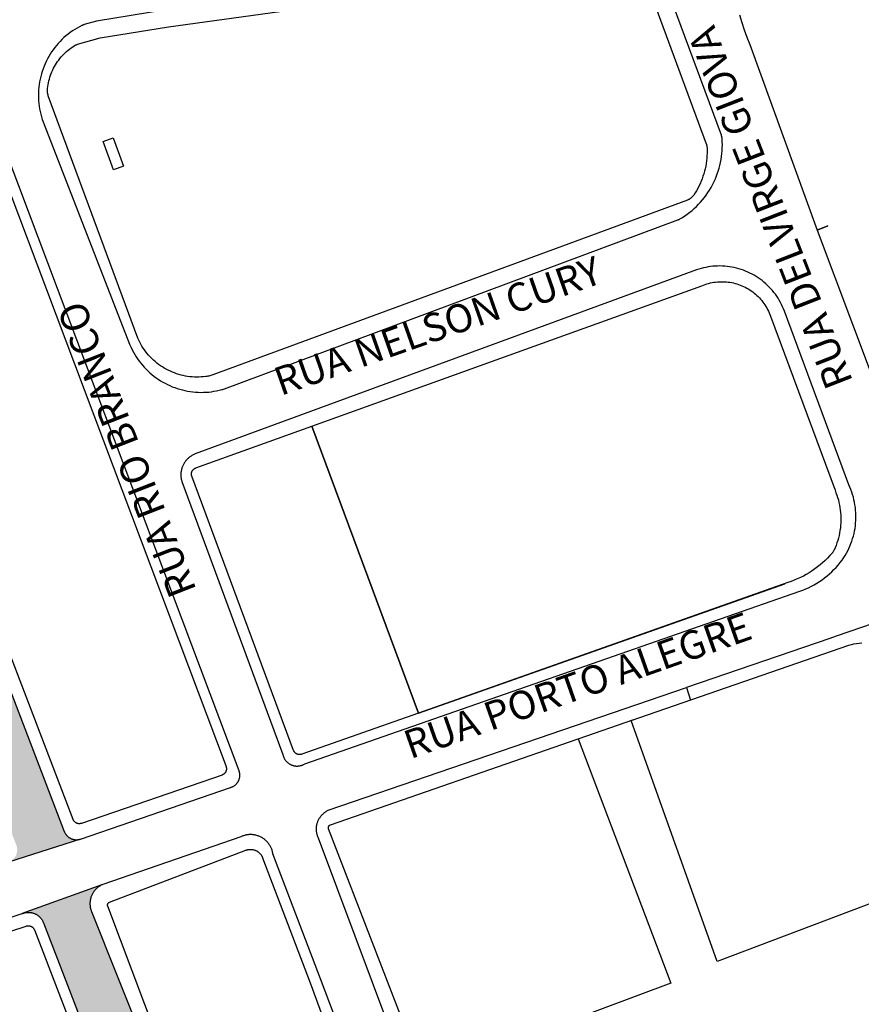
# Model space of a CAD drawing. Units: millimetres. Extents: x 689645 to 706753, y 7639402 to 7643507.
# Drawn here: x 701196 to 701325, y 7642463 to 7642615 of the extents above; entities that cross this region are included whole.
import ezdxf

# ---------------------------------------------------------------- set-up
doc = ezdxf.new("R2010")
doc.units = ezdxf.units.MM
doc.header["$LTSCALE"] = 4
doc.header["$MEASUREMENT"] = 0
for name, color, linetype in [('AREA_SEM_CONSTRUCAO_CTGEO', 7, 'Continuous'), ('AUX_CTGEO', 4, 'Continuous'), ('MEIO_FIO_CTGEO', 1, 'Continuous'), ('nome_trecho', 7, 'Continuous'), ('QUADRA_ABERTA_CTGEO', 254, 'Continuous'), ('QUADRA_CTGEO', 7, 'Continuous')]:
    doc.layers.add(name, color=color, linetype=linetype)
doc.styles.get("Standard").update_dxf_attribs({"font": 'arial.ttf', "height": 3})

msp = doc.modelspace()

# ---------------------------------------------------------------- hatches: boundary and pattern name
at = {"layer": 'AUX_CTGEO', "true_color": 0x8f8f8f}
h = msp.add_hatch(color=252, dxfattribs=at)
h.dxf.hatch_style = 1
h.paths.add_polyline_path([(701159.018, 7642602.772), (701158.837, 7642603.028), (701158.689, 7642603.289), (701158.57, 7642603.565), (701158.48, 7642603.851), (701158.42, 7642604.145), (701158.391, 7642604.444), (701158.393, 7642604.744), (701158.427, 7642605.043), (701158.491, 7642605.336), (701158.585, 7642605.621), (701158.709, 7642605.895), (701158.86, 7642606.154), (701159.038, 7642606.396), (701159.239, 7642606.619), (701159.463, 7642606.819), (701159.706, 7642606.995), (701159.967, 7642607.145), (701160.32, 7642607.301), (701146.84, 7642605.023), (701147.075, 7642604.999), (701147.385, 7642604.945), (701147.69, 7642604.87), (701147.99, 7642604.775), (701148.282, 7642604.659), (701148.566, 7642604.524), (701148.841, 7642604.37), (701149.104, 7642604.197), (701149.354, 7642604.007), (701149.591, 7642603.801), (701149.814, 7642603.578), (701150.021, 7642603.341), (701150.163, 7642603.153), (701195.033, 7642487.269), (701195.095, 7642486.982), (701195.117, 7642486.708), (701195.101, 7642486.435), (701195.047, 7642486.166), (701194.958, 7642485.906), (701194.834, 7642485.662), (701194.677, 7642485.436), (701194.492, 7642485.234), (701194.28, 7642485.06), (701193.955, 7642484.859), (701204.711, 7642488.29), (701204.442, 7642488.243), (701204.163, 7642488.233), (701203.885, 7642488.262), (701203.613, 7642488.33), (701203.354, 7642488.435), (701203.111, 7642488.575), (701202.891, 7642488.748), (701202.697, 7642488.949), (701202.533, 7642489.176), (701202.408, 7642489.409)])
h.paths.add_polyline_path([(701188.885, 7642526.83), (701170.592, 7642573.726), (701162.205, 7642570.454), (701180.498, 7642523.559)], flags=25)
h = msp.add_hatch(color=252, dxfattribs=at)
h.dxf.hatch_style = 1
h.paths.add_polyline_path([(701222.553, 7642437.037), (701206.462, 7642477.424), (701206.356, 7642477.879), (701206.316, 7642478.325), (701206.338, 7642478.772), (701206.422, 7642479.211), (701206.567, 7642479.635), (701206.768, 7642480.034), (701207.023, 7642480.402), (701207.327, 7642480.73), (701207.674, 7642481.014), (701208.077, 7642481.258), (701196.267, 7642476.99), (701196.715, 7642477.053), (701197.141, 7642477.04), (701197.56, 7642476.953), (701197.956, 7642476.795), (701198.32, 7642476.571), (701198.64, 7642476.288), (701198.906, 7642475.955), (701199.091, 7642475.617), (701199.166, 7642475.418), (701234.224, 7642384.344), (701234.218, 7642383.945), (701234.147, 7642383.482), (701234.012, 7642383.033), (701233.818, 7642382.608), (701233.567, 7642382.212), (701233.264, 7642381.856), (701232.755, 7642381.401), (701244.219, 7642386.018), (701243.799, 7642385.96), (701243.381, 7642385.989), (701242.979, 7642386.105), (701242.609, 7642386.301), (701242.288, 7642386.57), (701242.029, 7642386.899), (701241.897, 7642387.168)])
h.paths.add_polyline_path([(701233.746, 7642409.919), (701215.453, 7642456.814), (701207.066, 7642453.543), (701225.359, 7642406.647)], flags=25)

# ---------------------------------------------------------------- linework, layer by layer
at = {"layer": 'AREA_SEM_CONSTRUCAO_CTGEO'}
msp.add_lwpolyline([(701211.459, 7642591.961), (701209.935, 7642591.4), (701208.352, 7642595.76), (701209.876, 7642596.321), (701211.459, 7642591.961)], close=True, dxfattribs=at)
at = {"layer": 'AUX_CTGEO', "color": 10}
for points in [[(701204.884, 7642488.345), (701193.762, 7642484.797)], [(701208.16, 7642481.288), (701195.889, 7642476.853)]]:
    msp.add_lwpolyline(points, dxfattribs=at)
for radius in [326.822, 316.822, 306.822]:
    msp.add_circle((701226.125, 7642363.395), radius, dxfattribs=at)
at = {"layer": 'MEIO_FIO_CTGEO'}
for points in [[(701227.045, 7642557.687), (701296.828, 7642583.689), (701296.891, 7642583.714), (701296.954, 7642583.74), (701297.015, 7642583.769), (701297.075, 7642583.801), (701297.135, 7642583.834), (701297.528, 7642584.072), (701297.913, 7642584.323), (701298.289, 7642584.588), (701298.655, 7642584.866), (701299.012, 7642585.156), (701299.358, 7642585.459), (701299.693, 7642585.773), (701300.017, 7642586.099), (701300.33, 7642586.437), (701300.631, 7642586.784), (701300.919, 7642587.143), (701301.194, 7642587.511), (701301.457, 7642587.888), (701301.706, 7642588.275), (701301.942, 7642588.67), (701302.163, 7642589.073), (701302.371, 7642589.483), (701302.563, 7642589.9), (701302.742, 7642590.324), (701302.905, 7642590.754), (701303.053, 7642591.189), (701303.186, 7642591.629), (701303.303, 7642592.074), (701303.405, 7642592.522), (701303.491, 7642592.974), (701303.561, 7642593.428), (701303.616, 7642593.885), (701303.654, 7642594.343), (701303.676, 7642594.802), (701303.683, 7642595.262), (701303.673, 7642595.722), (701303.647, 7642596.181), (701303.641, 7642596.251), (701303.632, 7642596.32), (701303.621, 7642596.389), (701303.607, 7642596.458), (701303.591, 7642596.526), (701303.573, 7642596.593), (701303.552, 7642596.66), (701303.529, 7642596.726), (701294.164, 7642622.104)], [(701217.994, 7642616.019), (701207.315, 7642614.285), (701205.408, 7642613.75), (701205.35, 7642613.732), (701205.291, 7642613.713), (701205.234, 7642613.692), (701205.177, 7642613.669), (701205.12, 7642613.644), (701205.065, 7642613.618), (701204.694, 7642613.427), (701204.33, 7642613.223), (701203.973, 7642613.007), (701203.625, 7642612.779), (701203.284, 7642612.538), (701202.952, 7642612.286), (701202.628, 7642612.023), (701202.315, 7642611.748), (701202.011, 7642611.462), (701201.717, 7642611.167), (701201.433, 7642610.861), (701201.16, 7642610.545), (701200.899, 7642610.22), (701200.649, 7642609.887), (701200.411, 7642609.544), (701200.184, 7642609.194), (701199.97, 7642608.836), (701199.769, 7642608.471), (701199.58, 7642608.099), (701199.405, 7642607.721), (701199.243, 7642607.336), (701199.094, 7642606.947), (701198.959, 7642606.552), (701198.838, 7642606.153), (701198.73, 7642605.75), (701198.637, 7642605.344), (701198.558, 7642604.934), (701198.493, 7642604.522), (701198.443, 7642604.108), (701198.407, 7642603.693), (701198.385, 7642603.276), (701198.378, 7642602.859), (701198.386, 7642602.442), (701198.408, 7642602.026), (701198.445, 7642601.611), (701198.495, 7642601.197), (701198.561, 7642600.785), (701198.64, 7642600.375), (701198.734, 7642599.969), (701198.842, 7642599.566), (701198.964, 7642599.167), (701199.1, 7642598.773), (701199.249, 7642598.384), (701212.425, 7642564.556), (701212.476, 7642564.429), (701212.642, 7642564.055), (701212.819, 7642563.687), (701213.01, 7642563.326), (701213.212, 7642562.971), (701213.427, 7642562.623), (701213.653, 7642562.283), (701213.891, 7642561.951), (701214.14, 7642561.627), (701214.4, 7642561.311), (701214.671, 7642561.005), (701214.952, 7642560.709), (701215.243, 7642560.422), (701215.544, 7642560.145), (701215.854, 7642559.879), (701216.173, 7642559.623), (701216.5, 7642559.379), (701216.836, 7642559.146), (701217.179, 7642558.924), (701217.53, 7642558.715), (701217.888, 7642558.517), (701218.252, 7642558.332), (701218.622, 7642558.16), (701218.999, 7642558), (701219.38, 7642557.853), (701219.766, 7642557.72), (701220.157, 7642557.599), (701220.551, 7642557.492), (701220.949, 7642557.399), (701221.35, 7642557.319), (701221.753, 7642557.253), (701222.158, 7642557.201), (701222.565, 7642557.163), (701222.973, 7642557.139), (701223.381, 7642557.129), (701223.79, 7642557.133), (701224.198, 7642557.15), (701224.606, 7642557.182), (701225.012, 7642557.228), (701225.416, 7642557.287), (701225.818, 7642557.36), (701226.217, 7642557.447), (701226.613, 7642557.548), (701226.758, 7642557.59), (701226.902, 7642557.636), (701227.045, 7642557.687)], [(701306.316, 7642615.24), (701306.664, 7642614.081), (701307.049, 7642612.934), (701307.47, 7642611.8), (701307.927, 7642610.68), (701318.264, 7642582.106), (701319.95, 7642582.759)], [(701159.013, 7642602.785), (701202.366, 7642489.521), (701202.392, 7642489.457), (701202.42, 7642489.393), (701202.451, 7642489.33), (701202.483, 7642489.268), (701202.518, 7642489.208), (701202.555, 7642489.149), (701202.594, 7642489.091), (701202.635, 7642489.034), (701202.678, 7642488.979), (701202.723, 7642488.925), (701202.77, 7642488.873), (701202.818, 7642488.823), (701202.868, 7642488.775), (701202.92, 7642488.728), (701202.974, 7642488.683), (701203.029, 7642488.64), (701203.085, 7642488.599), (701203.143, 7642488.56), (701203.202, 7642488.523), (701203.263, 7642488.488), (701203.324, 7642488.455), (701203.387, 7642488.424), (701203.451, 7642488.396), (701203.516, 7642488.37), (701203.581, 7642488.346), (701203.648, 7642488.324), (701203.715, 7642488.305), (701203.783, 7642488.288), (701203.851, 7642488.273), (701203.92, 7642488.261), (701203.989, 7642488.251), (701204.058, 7642488.244), (701204.128, 7642488.239), (701204.198, 7642488.237), (701204.268, 7642488.237), (701204.338, 7642488.239), (701204.407, 7642488.244), (701204.477, 7642488.251), (701204.546, 7642488.261), (701204.615, 7642488.273), (701204.683, 7642488.288), (701204.751, 7642488.304), (701204.818, 7642488.324), (701204.884, 7642488.345), (701227.939, 7642496.279), (701228.005, 7642496.298), (701228.07, 7642496.318), (701228.134, 7642496.341), (701228.198, 7642496.366), (701228.26, 7642496.394), (701228.322, 7642496.423), (701228.382, 7642496.455), (701228.442, 7642496.489), (701228.5, 7642496.524), (701228.557, 7642496.562), (701228.612, 7642496.602), (701228.666, 7642496.644), (701228.719, 7642496.687), (701228.77, 7642496.733), (701228.819, 7642496.78), (701228.867, 7642496.829), (701228.913, 7642496.879), (701228.957, 7642496.931), (701228.999, 7642496.985), (701229.04, 7642497.04), (701229.078, 7642497.096), (701229.114, 7642497.154), (701229.149, 7642497.213), (701229.181, 7642497.273), (701229.212, 7642497.334), (701229.24, 7642497.396), (701229.266, 7642497.459), (701229.289, 7642497.523), (701229.311, 7642497.588), (701229.33, 7642497.653), (701229.347, 7642497.72), (701229.361, 7642497.786), (701229.373, 7642497.853), (701229.383, 7642497.921), (701229.391, 7642497.989), (701229.396, 7642498.057), (701229.398, 7642498.125), (701229.399, 7642498.193), (701229.397, 7642498.261), (701229.392, 7642498.33), (701229.385, 7642498.397), (701229.376, 7642498.465), (701229.365, 7642498.532), (701229.351, 7642498.599), (701229.334, 7642498.665), (701229.316, 7642498.731), (701229.295, 7642498.796), (701229.272, 7642498.86), (701188.049, 7642608.27)], [(701239.378, 7642499.911), (701315.639, 7642526.495), (701316.089, 7642526.664), (701316.533, 7642526.849), (701316.969, 7642527.049), (701317.399, 7642527.265), (701317.821, 7642527.495), (701318.235, 7642527.739), (701318.64, 7642527.998), (701319.036, 7642528.27), (701319.422, 7642528.556), (701319.798, 7642528.855), (701320.163, 7642529.168), (701320.518, 7642529.492), (701320.861, 7642529.829), (701321.192, 7642530.177), (701321.511, 7642530.537), (701321.817, 7642530.907), (701322.11, 7642531.288), (701322.39, 7642531.679), (701322.603, 7642532.022), (701322.805, 7642532.373), (701322.994, 7642532.73), (701323.17, 7642533.094), (701323.334, 7642533.464), (701323.485, 7642533.839), (701323.622, 7642534.219), (701323.747, 7642534.604), (701323.858, 7642534.993), (701323.955, 7642535.386), (701324.038, 7642535.781), (701324.108, 7642536.18), (701324.164, 7642536.58), (701324.205, 7642536.982), (701324.233, 7642537.386), (701324.247, 7642537.79), (701324.246, 7642538.194), (701324.232, 7642538.598), (701324.203, 7642539.002), (701324.161, 7642539.404), (701324.104, 7642539.804), (701324.034, 7642540.203), (701323.95, 7642540.598), (701323.852, 7642540.99), (701323.74, 7642541.379), (701323.615, 7642541.764), (701323.477, 7642542.144), (701323.325, 7642542.518), (701323.161, 7642542.888), (701313.238, 7642569.64), (701313.104, 7642569.983), (701312.958, 7642570.321), (701312.8, 7642570.653), (701312.631, 7642570.98), (701312.45, 7642571.301), (701312.259, 7642571.615), (701312.057, 7642571.923), (701311.845, 7642572.224), (701311.622, 7642572.517), (701311.389, 7642572.802), (701311.147, 7642573.079), (701310.895, 7642573.347), (701310.635, 7642573.607), (701310.365, 7642573.857), (701310.087, 7642574.099), (701309.801, 7642574.33), (701309.507, 7642574.551), (701309.205, 7642574.762), (701308.896, 7642574.963), (701308.581, 7642575.153), (701308.259, 7642575.332), (701307.932, 7642575.499), (701307.599, 7642575.655), (701307.26, 7642575.8), (701306.917, 7642575.933), (701306.569, 7642576.054), (701306.218, 7642576.163), (701305.863, 7642576.26), (701305.505, 7642576.345), (701305.144, 7642576.417), (701304.78, 7642576.476), (701304.415, 7642576.523), (701304.049, 7642576.558), (701303.682, 7642576.58), (701303.314, 7642576.589), (701302.946, 7642576.585), (701302.578, 7642576.569), (701302.211, 7642576.54), (701301.845, 7642576.499), (701301.481, 7642576.445), (701301.119, 7642576.378), (701300.76, 7642576.299), (701300.403, 7642576.208), (701300.05, 7642576.104), (701299.701, 7642575.989), (701222.524, 7642547.638), (701222.415, 7642547.594), (701222.307, 7642547.546), (701222.201, 7642547.495), (701222.096, 7642547.44), (701221.994, 7642547.382), (701221.893, 7642547.32), (701221.795, 7642547.255), (701221.699, 7642547.186), (701221.606, 7642547.114), (701221.515, 7642547.039), (701221.427, 7642546.961), (701221.341, 7642546.88), (701221.258, 7642546.796), (701221.178, 7642546.709), (701221.102, 7642546.619), (701221.028, 7642546.527), (701220.958, 7642546.433), (701220.891, 7642546.336), (701220.827, 7642546.236), (701220.766, 7642546.135), (701220.71, 7642546.032), (701220.656, 7642545.927), (701220.607, 7642545.82), (701220.561, 7642545.711), (701220.519, 7642545.601), (701220.481, 7642545.489), (701220.446, 7642545.376), (701220.416, 7642545.262), (701220.389, 7642545.148), (701220.367, 7642545.032), (701220.348, 7642544.915), (701220.333, 7642544.798), (701220.323, 7642544.681), (701220.316, 7642544.563), (701220.314, 7642544.445), (701220.315, 7642544.327), (701220.321, 7642544.209), (701220.331, 7642544.092), (701220.344, 7642543.975), (701220.362, 7642543.858), (701220.384, 7642543.742), (701220.41, 7642543.627), (701220.439, 7642543.513), (701220.473, 7642543.4), (701236.011, 7642501.371), (701236.028, 7642501.294), (701236.047, 7642501.218), (701236.07, 7642501.144), (701236.094, 7642501.069), (701236.122, 7642500.996), (701236.152, 7642500.924), (701236.184, 7642500.853), (701236.219, 7642500.783), (701236.257, 7642500.714), (701236.296, 7642500.647), (701236.338, 7642500.581), (701236.383, 7642500.516), (701236.429, 7642500.453), (701236.478, 7642500.392), (701236.529, 7642500.333), (701236.582, 7642500.275), (701236.636, 7642500.219), (701236.693, 7642500.166), (701236.752, 7642500.114), (701236.812, 7642500.064), (701236.874, 7642500.017), (701236.938, 7642499.971), (701237.003, 7642499.928), (701237.07, 7642499.887), (701237.138, 7642499.849), (701237.208, 7642499.813), (701237.278, 7642499.779), (701237.35, 7642499.748), (701237.423, 7642499.72), (701237.496, 7642499.694), (701237.571, 7642499.67), (701237.646, 7642499.649), (701237.723, 7642499.631), (701237.799, 7642499.616), (701237.876, 7642499.603), (701237.954, 7642499.593), (701238.032, 7642499.585), (701238.11, 7642499.581), (701238.188, 7642499.579), (701238.266, 7642499.58), (701238.344, 7642499.583), (701238.422, 7642499.589), (701238.5, 7642499.598), (701238.577, 7642499.61), (701238.654, 7642499.624), (701238.731, 7642499.641), (701238.806, 7642499.661), (701238.881, 7642499.683), (701238.955, 7642499.708), (701239.029, 7642499.736), (701239.101, 7642499.766), (701239.172, 7642499.799), (701239.242, 7642499.834), (701239.31, 7642499.871), (701239.378, 7642499.911)], [(701255.444, 7642451.179), (701241.493, 7642488.501), (701241.447, 7642488.602), (701241.405, 7642488.705), (701241.367, 7642488.81), (701241.332, 7642488.915), (701241.301, 7642489.022), (701241.273, 7642489.13), (701241.249, 7642489.239), (701241.229, 7642489.348), (701241.213, 7642489.458), (701241.2, 7642489.569), (701241.192, 7642489.68), (701241.187, 7642489.791), (701241.186, 7642489.902), (701241.189, 7642490.014), (701241.196, 7642490.125), (701241.206, 7642490.235), (701241.221, 7642490.346), (701241.239, 7642490.456), (701241.261, 7642490.565), (701241.287, 7642490.673), (701241.316, 7642490.78), (701241.349, 7642490.886), (701241.386, 7642490.992), (701241.426, 7642491.095), (701241.47, 7642491.197), (701241.518, 7642491.298), (701241.569, 7642491.397), (701241.623, 7642491.494), (701241.681, 7642491.589), (701241.741, 7642491.683), (701241.805, 7642491.774), (701241.873, 7642491.862), (701241.943, 7642491.949), (701242.016, 7642492.033), (701242.092, 7642492.114), (701242.171, 7642492.193), (701242.252, 7642492.269), (701242.336, 7642492.342), (701242.422, 7642492.412), (701242.511, 7642492.479), (701242.602, 7642492.543), (701242.695, 7642492.604), (701242.791, 7642492.661), (701242.888, 7642492.715), (701242.987, 7642492.766), (701298.188, 7642511.679), (701298.755, 7642509.752)], [(701249.307, 7642446.993), (701241.822, 7642466.79), (701234.489, 7642486.071), (701234.468, 7642486.19), (701234.444, 7642486.308), (701234.416, 7642486.425), (701234.383, 7642486.541), (701234.347, 7642486.656), (701234.306, 7642486.77), (701234.262, 7642486.882), (701234.214, 7642486.992), (701234.162, 7642487.101), (701234.106, 7642487.208), (701234.046, 7642487.313), (701233.983, 7642487.416), (701233.917, 7642487.516), (701233.847, 7642487.614), (701233.773, 7642487.71), (701233.697, 7642487.803), (701233.617, 7642487.894), (701233.534, 7642487.981), (701233.448, 7642488.066), (701233.36, 7642488.148), (701233.268, 7642488.226), (701233.174, 7642488.301), (701233.077, 7642488.373), (701232.978, 7642488.442), (701232.876, 7642488.507), (701232.773, 7642488.569), (701232.667, 7642488.627), (701232.559, 7642488.681), (701232.45, 7642488.731), (701232.339, 7642488.778), (701232.226, 7642488.821), (701232.112, 7642488.86), (701231.996, 7642488.895), (701231.88, 7642488.925), (701231.762, 7642488.952), (701231.644, 7642488.975), (701231.525, 7642488.994), (701231.405, 7642489.008), (701231.285, 7642489.018), (701231.164, 7642489.025), (701231.044, 7642489.027), (701230.923, 7642489.024), (701230.803, 7642489.018), (701230.683, 7642489.007), (701230.563, 7642488.993), (701230.444, 7642488.974), (701230.325, 7642488.951), (701230.208, 7642488.924), (701230.091, 7642488.893), (701229.976, 7642488.858), (701229.862, 7642488.819), (701229.749, 7642488.776), (701229.638, 7642488.729), (701229.529, 7642488.678), (701208.313, 7642481.356), (701208.21, 7642481.312), (701208.109, 7642481.265), (701208.01, 7642481.213), (701207.913, 7642481.159), (701207.817, 7642481.101), (701207.724, 7642481.039), (701207.633, 7642480.975), (701207.544, 7642480.907), (701207.457, 7642480.837), (701207.373, 7642480.763), (701207.292, 7642480.687), (701207.213, 7642480.607), (701207.137, 7642480.525), (701207.065, 7642480.441), (701206.995, 7642480.354), (701206.928, 7642480.264), (701206.864, 7642480.172), (701206.804, 7642480.078), (701206.746, 7642479.982), (701206.693, 7642479.885), (701206.642, 7642479.785), (701206.595, 7642479.683), (701206.552, 7642479.581), (701206.512, 7642479.476), (701206.476, 7642479.37), (701206.444, 7642479.263), (701206.416, 7642479.155), (701206.391, 7642479.047), (701206.37, 7642478.937), (701206.353, 7642478.827), (701206.339, 7642478.716), (701206.33, 7642478.604), (701206.324, 7642478.493), (701206.323, 7642478.381), (701206.325, 7642478.269), (701206.331, 7642478.158), (701206.341, 7642478.047), (701206.355, 7642477.936), (701206.373, 7642477.826), (701206.394, 7642477.716), (701206.419, 7642477.607), (701206.448, 7642477.499), (701206.481, 7642477.393), (701206.518, 7642477.287), (701206.558, 7642477.183), (701222.553, 7642437.037)], [(701164.575, 7642466.33), (701195.889, 7642476.853), (701195.968, 7642476.885), (701196.048, 7642476.914), (701196.129, 7642476.941), (701196.211, 7642476.964), (701196.294, 7642476.985), (701196.377, 7642477.003), (701196.461, 7642477.017), (701196.545, 7642477.029), (701196.63, 7642477.038), (701196.715, 7642477.045), (701196.8, 7642477.048), (701196.885, 7642477.048), (701196.971, 7642477.045), (701197.056, 7642477.039), (701197.14, 7642477.031), (701197.225, 7642477.019), (701197.309, 7642477.005), (701197.392, 7642476.988), (701197.475, 7642476.967), (701197.557, 7642476.944), (701197.638, 7642476.918), (701197.718, 7642476.89), (701197.798, 7642476.858), (701197.876, 7642476.824), (701197.952, 7642476.787), (701198.028, 7642476.748), (701198.102, 7642476.705), (701198.175, 7642476.661), (701198.246, 7642476.614), (701198.315, 7642476.564), (701198.382, 7642476.512), (701198.448, 7642476.458), (701198.512, 7642476.402), (701198.574, 7642476.343), (701198.633, 7642476.282), (701198.691, 7642476.219), (701198.747, 7642476.155), (701198.8, 7642476.088), (701198.85, 7642476.02), (701198.899, 7642475.95), (701198.945, 7642475.878), (701198.988, 7642475.805), (701199.029, 7642475.73), (701199.067, 7642475.654), (701199.103, 7642475.576), (701199.136, 7642475.498), (701199.166, 7642475.418), (701234.22, 7642384.354)]]:
    msp.add_lwpolyline(points, dxfattribs=at)
at = {"layer": 'QUADRA_ABERTA_CTGEO'}
msp.add_line((701281.509, 7642503.772), (701290.051, 7642506.735), dxfattribs=at)
for points in [[(701319.95, 7642582.759), (701318.264, 7642582.106), (701337.608, 7642530.625)], [(701334.548, 7642524.136), (701321.22, 7642519.57), (701320.243, 7642519.235), (701298.188, 7642511.679), (701298.755, 7642509.752)]]:
    msp.add_lwpolyline(points, dxfattribs=at)
at = {"layer": 'QUADRA_CTGEO'}
for points in [[(701291.689, 7642621.191), (701301.208, 7642595.393), (701301.23, 7642595.328), (701301.251, 7642595.262), (701301.269, 7642595.196), (701301.285, 7642595.129), (701301.299, 7642595.061), (701301.31, 7642594.993), (701301.319, 7642594.924), (701301.325, 7642594.856), (701301.329, 7642594.787), (701301.34, 7642594.381), (701301.337, 7642593.976), (701301.32, 7642593.57), (701301.29, 7642593.166), (701301.247, 7642592.763), (701301.19, 7642592.361), (701301.119, 7642591.962), (701301.035, 7642591.565), (701300.938, 7642591.171), (701300.828, 7642590.781), (701300.704, 7642590.394), (701300.568, 7642590.012), (701300.419, 7642589.635), (701300.258, 7642589.263), (701300.084, 7642588.896), (701299.898, 7642588.536), (701299.7, 7642588.182), (701299.49, 7642587.834), (701299.269, 7642587.494), (701299.229, 7642587.437), (701299.188, 7642587.382), (701299.144, 7642587.328), (701299.099, 7642587.276), (701299.051, 7642587.225), (701299.002, 7642587.176), (701298.952, 7642587.128), (701298.899, 7642587.083), (701298.846, 7642587.039), (701298.79, 7642586.997), (701298.733, 7642586.957), (701298.675, 7642586.919), (701298.616, 7642586.884), (701298.555, 7642586.85), (701298.494, 7642586.818), (701298.431, 7642586.789), (701298.367, 7642586.761), (701298.302, 7642586.736), (701225.218, 7642559.826), (701225.218, 7642559.826), (701225.068, 7642559.773), (701224.917, 7642559.726), (701224.764, 7642559.683), (701224.61, 7642559.645), (701224.455, 7642559.612), (701224.298, 7642559.584), (701224.141, 7642559.56), (701223.795, 7642559.521), (701223.447, 7642559.494), (701223.099, 7642559.479), (701222.75, 7642559.476), (701222.402, 7642559.485), (701222.054, 7642559.506), (701221.707, 7642559.54), (701221.361, 7642559.585), (701221.017, 7642559.643), (701220.675, 7642559.713), (701220.336, 7642559.794), (701220, 7642559.887), (701219.668, 7642559.992), (701219.339, 7642560.108), (701219.014, 7642560.236), (701218.695, 7642560.375), (701218.38, 7642560.525), (701218.071, 7642560.686), (701217.767, 7642560.858), (701217.47, 7642561.04), (701217.179, 7642561.233), (701216.895, 7642561.435), (701216.618, 7642561.647), (701216.349, 7642561.869), (701216.088, 7642562.1), (701215.835, 7642562.34), (701215.59, 7642562.589), (701215.355, 7642562.846), (701215.128, 7642563.111), (701214.911, 7642563.384), (701214.704, 7642563.664), (701214.506, 7642563.951), (701214.318, 7642564.245), (701214.141, 7642564.545), (701213.975, 7642564.852), (701213.819, 7642565.164), (701213.674, 7642565.481), (701199.903, 7642602.803), (701199.88, 7642602.869), (701199.859, 7642602.935), (701199.841, 7642603.002), (701199.825, 7642603.07), (701199.811, 7642603.138), (701199.8, 7642603.207), (701199.791, 7642603.276), (701199.785, 7642603.345), (701199.781, 7642603.414), (701199.779, 7642603.484), (701199.78, 7642603.553), (701199.783, 7642603.623), (701199.807, 7642603.92), (701199.841, 7642604.216), (701199.885, 7642604.51), (701199.94, 7642604.803), (701200.004, 7642605.094), (701200.078, 7642605.382), (701200.161, 7642605.668), (701200.255, 7642605.951), (701200.358, 7642606.23), (701200.47, 7642606.506), (701200.592, 7642606.778), (701200.723, 7642607.045), (701200.862, 7642607.308), (701201.011, 7642607.566), (701201.169, 7642607.819), (701201.335, 7642608.066), (701201.509, 7642608.307), (701201.691, 7642608.543), (701201.882, 7642608.772), (701202.08, 7642608.994), (701202.285, 7642609.21), (701202.498, 7642609.418), (701202.717, 7642609.619), (701202.944, 7642609.813), (701203.176, 7642609.999), (701203.415, 7642610.176), (701203.66, 7642610.346), (701203.911, 7642610.507), (701203.971, 7642610.543), (701204.032, 7642610.576), (701204.095, 7642610.608), (701204.159, 7642610.637), (701204.223, 7642610.664), (701204.289, 7642610.689), (701204.356, 7642610.712), (701204.423, 7642610.732), (701207.885, 7642611.704), (701218.387, 7642613.409), (701288.462, 7642623.124)], [(701186.496, 7642607.709), (701227.266, 7642499.5), (701227.278, 7642499.468), (701227.289, 7642499.434), (701227.298, 7642499.401), (701227.306, 7642499.367), (701227.313, 7642499.333), (701227.319, 7642499.299), (701227.324, 7642499.264), (701227.327, 7642499.23), (701227.33, 7642499.195), (701227.331, 7642499.16), (701227.33, 7642499.125), (701227.329, 7642499.091), (701227.326, 7642499.056), (701227.323, 7642499.021), (701227.318, 7642498.987), (701227.311, 7642498.953), (701227.304, 7642498.919), (701227.296, 7642498.885), (701227.286, 7642498.852), (701227.275, 7642498.819), (701227.263, 7642498.786), (701227.25, 7642498.754), (701227.236, 7642498.722), (701227.22, 7642498.691), (701227.204, 7642498.66), (701227.186, 7642498.63), (701227.168, 7642498.601), (701227.148, 7642498.572), (701227.128, 7642498.544), (701227.106, 7642498.517), (701227.084, 7642498.49), (701227.061, 7642498.464), (701227.036, 7642498.439), (701227.011, 7642498.415), (701226.985, 7642498.392), (701226.959, 7642498.37), (701226.931, 7642498.348), (701226.903, 7642498.328), (701226.874, 7642498.308), (701226.845, 7642498.29), (701226.815, 7642498.273), (701226.784, 7642498.256), (701226.753, 7642498.241), (701226.721, 7642498.227), (701226.689, 7642498.214), (701226.656, 7642498.202), (701205.004, 7642490.751), (701204.971, 7642490.74), (701204.938, 7642490.731), (701204.904, 7642490.722), (701204.87, 7642490.715), (701204.835, 7642490.709), (701204.801, 7642490.704), (701204.766, 7642490.7), (701204.731, 7642490.698), (701204.696, 7642490.697), (701204.661, 7642490.697), (701204.626, 7642490.698), (701204.591, 7642490.7), (701204.557, 7642490.704), (701204.522, 7642490.709), (701204.488, 7642490.715), (701204.454, 7642490.722), (701204.42, 7642490.731), (701204.386, 7642490.74), (701204.353, 7642490.751), (701204.32, 7642490.763), (701204.288, 7642490.776), (701204.256, 7642490.79), (701204.224, 7642490.806), (701204.194, 7642490.822), (701204.163, 7642490.84), (701204.134, 7642490.858), (701204.105, 7642490.878), (701204.077, 7642490.898), (701204.049, 7642490.92), (701204.022, 7642490.942), (701203.996, 7642490.966), (701203.971, 7642490.99), (701203.947, 7642491.015), (701203.924, 7642491.041), (701203.901, 7642491.068), (701203.88, 7642491.095), (701203.859, 7642491.124), (701203.84, 7642491.153), (701203.821, 7642491.182), (701203.804, 7642491.213), (701203.788, 7642491.243), (701203.772, 7642491.275), (701203.758, 7642491.307), (701203.745, 7642491.339), (701160.81, 7642603.512)], [(701348.331, 7642486.672), (701302.881, 7642469.497), (701289.667, 7642506.599), (701323.145, 7642518.216), (701323.547, 7642518.309), (701323.951, 7642518.388), (701324.358, 7642518.453), (701324.766, 7642518.504), (701325.177, 7642518.541)], [(701224.187, 7642437.75), (701209.06, 7642477.992), (701209.054, 7642478.008), (701209.049, 7642478.025), (701209.044, 7642478.042), (701209.04, 7642478.059), (701209.036, 7642478.076), (701209.033, 7642478.093), (701209.031, 7642478.11), (701209.029, 7642478.127), (701209.028, 7642478.145), (701209.028, 7642478.162), (701209.028, 7642478.18), (701209.029, 7642478.197), (701209.03, 7642478.214), (701209.032, 7642478.232), (701209.034, 7642478.249), (701209.037, 7642478.266), (701209.041, 7642478.283), (701209.046, 7642478.3), (701209.05, 7642478.317), (701209.056, 7642478.333), (701209.062, 7642478.349), (701209.068, 7642478.365), (701209.076, 7642478.381), (701209.083, 7642478.397), (701209.092, 7642478.412), (701209.1, 7642478.427), (701209.11, 7642478.442), (701209.119, 7642478.456), (701209.13, 7642478.47), (701209.14, 7642478.484), (701209.152, 7642478.497), (701209.163, 7642478.51), (701209.176, 7642478.523), (701209.188, 7642478.535), (701209.201, 7642478.546), (701209.214, 7642478.558), (701209.228, 7642478.568), (701209.242, 7642478.578), (701209.257, 7642478.588), (701209.272, 7642478.597), (701209.287, 7642478.606), (701209.302, 7642478.614), (701209.318, 7642478.622), (701209.334, 7642478.629), (701209.35, 7642478.635), (701230.312, 7642486.622), (701230.378, 7642486.646), (701230.444, 7642486.667), (701230.511, 7642486.686), (701230.579, 7642486.703), (701230.648, 7642486.717), (701230.716, 7642486.729), (701230.786, 7642486.739), (701230.855, 7642486.746), (701230.925, 7642486.751), (701230.994, 7642486.753), (701231.064, 7642486.753), (701231.134, 7642486.75), (701231.204, 7642486.745), (701231.273, 7642486.737), (701231.342, 7642486.728), (701231.411, 7642486.715), (701231.479, 7642486.701), (701231.547, 7642486.683), (701231.614, 7642486.664), (701231.68, 7642486.642), (701231.746, 7642486.618), (701231.811, 7642486.592), (701231.874, 7642486.563), (701231.937, 7642486.532), (701231.999, 7642486.5), (701232.059, 7642486.464), (701232.118, 7642486.427), (701232.176, 7642486.388), (701232.232, 7642486.347), (701232.287, 7642486.304), (701232.341, 7642486.259), (701232.392, 7642486.212), (701232.442, 7642486.163), (701232.491, 7642486.113), (701232.537, 7642486.061), (701232.582, 7642486.007), (701232.625, 7642485.952), (701232.666, 7642485.895), (701232.705, 7642485.837), (701232.742, 7642485.778), (701232.776, 7642485.717), (701232.809, 7642485.656), (701232.839, 7642485.593), (701232.868, 7642485.529), (701232.894, 7642485.464), (701240.222, 7642466.196), (701247.496, 7642446.32)], [(701165.137, 7642464.687), (701196.513, 7642474.944), (701196.546, 7642474.955), (701196.58, 7642474.964), (701196.613, 7642474.971), (701196.647, 7642474.978), (701196.681, 7642474.984), (701196.715, 7642474.988), (701196.75, 7642474.991), (701196.784, 7642474.993), (701196.819, 7642474.994), (701196.853, 7642474.993), (701196.888, 7642474.992), (701196.922, 7642474.989), (701196.957, 7642474.985), (701196.991, 7642474.98), (701197.025, 7642474.974), (701197.058, 7642474.966), (701197.092, 7642474.957), (701197.125, 7642474.948), (701197.158, 7642474.937), (701197.19, 7642474.924), (701197.222, 7642474.911), (701197.253, 7642474.897), (701197.284, 7642474.882), (701197.315, 7642474.865), (701197.345, 7642474.848), (701197.374, 7642474.829), (701197.402, 7642474.81), (701197.43, 7642474.789), (701197.457, 7642474.768), (701197.483, 7642474.746), (701197.509, 7642474.722), (701197.534, 7642474.698), (701197.558, 7642474.673), (701197.581, 7642474.648), (701197.603, 7642474.621), (701197.624, 7642474.594), (701197.644, 7642474.566), (701197.664, 7642474.537), (701197.682, 7642474.508), (701197.699, 7642474.478), (701197.715, 7642474.447), (701197.73, 7642474.416), (701197.744, 7642474.385), (701197.757, 7642474.353), (701232.78, 7642383.263)]]:
    msp.add_lwpolyline(points, dxfattribs=at)
for points in [[(701256.906, 7642507.746), (701313.281, 7642527.665), (701256.906, 7642507.746), (701240.47, 7642551.917), (701300.532, 7642573.546), (701300.787, 7642573.649), (701301.046, 7642573.743), (701301.308, 7642573.828), (701301.572, 7642573.904), (701301.84, 7642573.97), (701302.109, 7642574.027), (701302.38, 7642574.075), (701302.653, 7642574.114), (701302.927, 7642574.142), (701303.201, 7642574.162), (701303.476, 7642574.171), (701303.752, 7642574.171), (701304.027, 7642574.162), (701304.302, 7642574.143), (701304.575, 7642574.114), (701304.848, 7642574.076), (701305.119, 7642574.028), (701305.389, 7642573.971), (701305.656, 7642573.905), (701305.921, 7642573.829), (701306.183, 7642573.744), (701306.441, 7642573.651), (701306.697, 7642573.548), (701306.949, 7642573.436), (701307.196, 7642573.316), (701307.439, 7642573.187), (701307.678, 7642573.05), (701307.912, 7642572.904), (701308.14, 7642572.751), (701308.364, 7642572.589), (701308.581, 7642572.42), (701308.792, 7642572.244), (701308.997, 7642572.06), (701309.196, 7642571.869), (701309.387, 7642571.671), (701309.572, 7642571.467), (701309.75, 7642571.257), (701309.92, 7642571.04), (701310.082, 7642570.818), (701310.237, 7642570.59), (701310.383, 7642570.357), (701310.522, 7642570.119), (701310.652, 7642569.876), (701310.773, 7642569.629), (701310.886, 7642569.378), (701310.99, 7642569.123), (701311.085, 7642568.865), (701321.032, 7642542.045), (701321.18, 7642541.678), (701321.316, 7642541.307), (701321.438, 7642540.931), (701321.547, 7642540.551), (701321.643, 7642540.167), (701321.725, 7642539.78), (701321.794, 7642539.391), (701321.849, 7642538.999), (701321.89, 7642538.606), (701321.918, 7642538.212), (701321.932, 7642537.817), (701321.932, 7642537.421), (701321.919, 7642537.026), (701321.892, 7642536.632), (701321.851, 7642536.238), (701321.796, 7642535.847), (701321.728, 7642535.457), (701321.646, 7642535.071), (701321.551, 7642534.687), (701321.442, 7642534.307), (701321.32, 7642533.931), (701321.186, 7642533.559), (701321.038, 7642533.192), (701320.878, 7642532.831), (701320.848, 7642532.768), (701320.815, 7642532.707), (701320.781, 7642532.648), (701320.744, 7642532.589), (701320.706, 7642532.531), (701320.666, 7642532.475), (701320.623, 7642532.421), (701320.579, 7642532.368), (701320.235, 7642531.982), (701319.878, 7642531.608), (701319.508, 7642531.246), (701319.126, 7642530.897), (701318.733, 7642530.562), (701318.329, 7642530.239), (701317.913, 7642529.931), (701317.488, 7642529.637), (701317.052, 7642529.358), (701316.608, 7642529.094), (701316.155, 7642528.845), (701315.693, 7642528.612), (701315.224, 7642528.394), (701314.748, 7642528.193), (701314.265, 7642528.008), (701313.776, 7642527.839), (701256.906, 7642507.746)], [(701222.609, 7642545.484), (701240.47, 7642551.917), (701256.906, 7642507.746), (701238.934, 7642501.395), (701238.901, 7642501.385), (701238.868, 7642501.375), (701238.835, 7642501.366), (701238.801, 7642501.359), (701238.767, 7642501.352), (701238.733, 7642501.347), (701238.699, 7642501.343), (701238.664, 7642501.34), (701238.63, 7642501.339), (701238.595, 7642501.338), (701238.56, 7642501.339), (701238.526, 7642501.341), (701238.492, 7642501.344), (701238.457, 7642501.349), (701238.423, 7642501.354), (701238.389, 7642501.361), (701238.356, 7642501.369), (701238.322, 7642501.378), (701238.289, 7642501.388), (701238.257, 7642501.4), (701238.224, 7642501.412), (701238.193, 7642501.426), (701238.161, 7642501.44), (701238.131, 7642501.456), (701238.1, 7642501.473), (701238.071, 7642501.491), (701238.042, 7642501.509), (701238.013, 7642501.529), (701237.986, 7642501.55), (701237.959, 7642501.572), (701237.933, 7642501.594), (701237.907, 7642501.618), (701237.883, 7642501.642), (701237.859, 7642501.667), (701237.837, 7642501.694), (701237.815, 7642501.72), (701237.794, 7642501.748), (701237.774, 7642501.776), (701237.755, 7642501.805), (701237.737, 7642501.835), (701237.72, 7642501.865), (701237.704, 7642501.895), (701237.69, 7642501.927), (701237.676, 7642501.958), (701237.663, 7642501.991), (701222.01, 7642544.196), (701221.999, 7642544.228), (701221.988, 7642544.261), (701221.979, 7642544.294), (701221.971, 7642544.328), (701221.964, 7642544.361), (701221.959, 7642544.395), (701221.954, 7642544.429), (701221.951, 7642544.463), (701221.949, 7642544.498), (701221.948, 7642544.532), (701221.948, 7642544.566), (701221.949, 7642544.601), (701221.952, 7642544.635), (701221.955, 7642544.669), (701221.96, 7642544.703), (701221.966, 7642544.737), (701221.974, 7642544.771), (701221.982, 7642544.804), (701221.991, 7642544.837), (701222.002, 7642544.87), (701222.014, 7642544.902), (701222.027, 7642544.934), (701222.041, 7642544.965), (701222.056, 7642544.996), (701222.072, 7642545.026), (701222.089, 7642545.056), (701222.107, 7642545.085), (701222.126, 7642545.114), (701222.146, 7642545.142), (701222.167, 7642545.169), (701222.189, 7642545.195), (701222.212, 7642545.221), (701222.236, 7642545.246), (701222.26, 7642545.27), (701222.285, 7642545.293), (701222.312, 7642545.315), (701222.339, 7642545.337), (701222.366, 7642545.357), (701222.394, 7642545.377), (701222.423, 7642545.395), (701222.453, 7642545.413), (701222.483, 7642545.429), (701222.514, 7642545.445), (701222.545, 7642545.459), (701222.577, 7642545.472), (701222.609, 7642545.484)], [(701281.509, 7642503.772), (701295.739, 7642466.134), (701257.706, 7642451.948), (701243.062, 7642489.887), (701243.056, 7642489.903), (701243.05, 7642489.92), (701243.046, 7642489.937), (701243.041, 7642489.954), (701243.038, 7642489.971), (701243.035, 7642489.988), (701243.032, 7642490.005), (701243.03, 7642490.023), (701243.029, 7642490.04), (701243.028, 7642490.057), (701243.028, 7642490.075), (701243.029, 7642490.092), (701243.03, 7642490.11), (701243.032, 7642490.127), (701243.034, 7642490.144), (701243.037, 7642490.162), (701243.041, 7642490.179), (701243.045, 7642490.196), (701243.05, 7642490.212), (701243.055, 7642490.229), (701243.061, 7642490.245), (701243.068, 7642490.262), (701243.075, 7642490.277), (701243.082, 7642490.293), (701243.091, 7642490.309), (701243.099, 7642490.324), (701243.108, 7642490.339), (701243.118, 7642490.353), (701243.128, 7642490.367), (701243.139, 7642490.381), (701243.15, 7642490.394), (701243.162, 7642490.407), (701243.174, 7642490.42), (701243.187, 7642490.432), (701243.2, 7642490.444), (701243.213, 7642490.455), (701243.227, 7642490.466), (701243.241, 7642490.476), (701243.255, 7642490.486), (701243.27, 7642490.495), (701243.285, 7642490.504), (701243.3, 7642490.512), (701243.316, 7642490.52), (701243.332, 7642490.527), (701243.348, 7642490.534), (701243.364, 7642490.54), (701281.509, 7642503.772)]]:
    msp.add_lwpolyline(points, close=True, dxfattribs=at)

# ---------------------------------------------------------------- texts
at = {"layer": 'nome_trecho', "char_height": 4.3686, "attachment_point": 7}
for s, insert, rotation in [('RUA DELVIRGE GIOVA', (701325.125, 7642559.275), 111.30997), ('RUA NELSON CURY', (701236.131, 7642555.267), 19.3912), ('RUA RIO BRANCO', (701224.053, 7642527.149), 111.30997), ('RUA PORTO ALEGRE', (701256.09, 7642499.342), 19.3912)]:
    msp.add_mtext(s, dxfattribs=dict(at, insert=insert, rotation=rotation))

doc.saveas('drawing.dxf')
